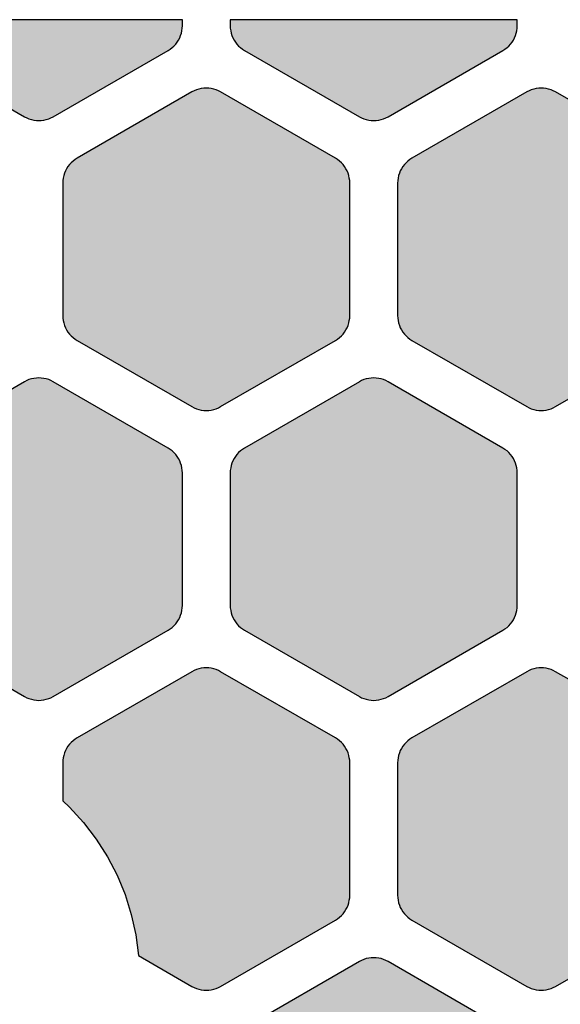
# Model space of a CAD drawing. Extents: x 35.3 to 134.7, y 200 to 271.2.
# Drawn here: x 41.1 to 46.7, y 243 to 253.3 of the extents above; entities that cross this region are included whole.
import ezdxf

# ---------------------------------------------------------------- set-up
doc = ezdxf.new("R2010")
doc.units = 0
doc.layers.add('DEFAULT', color=7, linetype='CONTINUOUS')
doc.layers.add('FLOWE3BP-T02__002_', color=7, linetype='CONTINUOUS')

# ---------------------------------------------------------------- blocks, each defined once
blk = doc.blocks.new('BLOCK4')
at = {"layer": 'FLOWE3BP-T02__002_', "linetype": 'CONTINUOUS'}
for points in [[(2.868, 53.237), (2.869, 53.211), (2.873, 53.185), (2.878, 53.16), (2.886, 53.135), (2.896, 53.111), (2.908, 53.087), (2.922, 53.065), (2.938, 53.045), (2.956, 53.025), (2.975, 53.008), (2.996, 52.992), (3.018, 52.978), (4.218, 52.285), (4.241, 52.273), (4.265, 52.263), (4.29, 52.255), (4.316, 52.249), (4.342, 52.246), (4.368, 52.245), (4.394, 52.246), (4.42, 52.249), (4.446, 52.255), (4.471, 52.263), (4.495, 52.273), (4.518, 52.285), (5.718, 52.978), (5.74, 52.992), (5.761, 53.008), (5.78, 53.025), (5.798, 53.045), (5.814, 53.065), (5.828, 53.087), (5.84, 53.111), (5.85, 53.135), (5.858, 53.16), (5.863, 53.185), (5.867, 53.211), (5.868, 53.237), (5.868, 53.3), (2.868, 53.3)], [(6.368, 53.237), (6.369, 53.211), (6.373, 53.185), (6.378, 53.16), (6.386, 53.135), (6.396, 53.111), (6.408, 53.087), (6.422, 53.065), (6.438, 53.045), (6.456, 53.025), (6.475, 53.008), (6.496, 52.992), (6.518, 52.978), (7.718, 52.285), (7.741, 52.273), (7.765, 52.263), (7.79, 52.255), (7.816, 52.249), (7.842, 52.246), (7.868, 52.245), (7.894, 52.246), (7.92, 52.249), (7.946, 52.255), (7.971, 52.263), (7.995, 52.273), (8.018, 52.285), (9.218, 52.978), (9.24, 52.992), (9.261, 53.008), (9.28, 53.025), (9.298, 53.045), (9.314, 53.065), (9.328, 53.087), (9.34, 53.111), (9.35, 53.135), (9.358, 53.16), (9.363, 53.185), (9.367, 53.211), (9.368, 53.237), (9.368, 53.3), (6.368, 53.3)], [(4.618, 50.206), (4.619, 50.18), (4.623, 50.154), (4.628, 50.129), (4.636, 50.104), (4.646, 50.079), (4.658, 50.056), (4.672, 50.034), (4.688, 50.013), (4.706, 49.994), (4.725, 49.976), (4.746, 49.961), (4.768, 49.946), (5.968, 49.254), (5.991, 49.242), (6.015, 49.232), (6.04, 49.224), (6.066, 49.218), (6.092, 49.215), (6.118, 49.213), (6.144, 49.215), (6.17, 49.218), (6.196, 49.224), (6.221, 49.232), (6.245, 49.242), (6.268, 49.254), (7.468, 49.946), (7.49, 49.961), (7.511, 49.976), (7.53, 49.994), (7.548, 50.013), (7.564, 50.034), (7.578, 50.056), (7.59, 50.079), (7.6, 50.104), (7.608, 50.129), (7.613, 50.154), (7.617, 50.18), (7.618, 50.206), (7.618, 51.592), (7.617, 51.618), (7.613, 51.644), (7.608, 51.67), (7.6, 51.695), (7.59, 51.719), (7.578, 51.742), (7.564, 51.764), (7.548, 51.785), (7.53, 51.804), (7.511, 51.822), (7.49, 51.838), (7.468, 51.852), (6.268, 52.545), (6.245, 52.557), (6.221, 52.567), (6.196, 52.575), (6.17, 52.58), (6.144, 52.584), (6.118, 52.585), (6.092, 52.584), (6.066, 52.58), (6.04, 52.575), (6.015, 52.567), (5.991, 52.557), (5.968, 52.545), (4.768, 51.852), (4.746, 51.838), (4.725, 51.822), (4.706, 51.804), (4.688, 51.785), (4.672, 51.764), (4.658, 51.742), (4.646, 51.719), (4.636, 51.695), (4.628, 51.67), (4.623, 51.644), (4.619, 51.618), (4.618, 51.592)], [(8.118, 50.206), (8.119, 50.18), (8.123, 50.154), (8.128, 50.129), (8.136, 50.104), (8.146, 50.079), (8.158, 50.056), (8.172, 50.034), (8.188, 50.013), (8.206, 49.994), (8.225, 49.976), (8.246, 49.961), (8.268, 49.946), (9.468, 49.254), (9.491, 49.242), (9.515, 49.232), (9.54, 49.224), (9.566, 49.218), (9.592, 49.215), (9.618, 49.213), (9.644, 49.215), (9.67, 49.218), (9.696, 49.224), (9.721, 49.232), (9.745, 49.242), (9.768, 49.254), (10.968, 49.946), (10.99, 49.961), (11.011, 49.976), (11.03, 49.994), (11.048, 50.013), (11.064, 50.034), (11.078, 50.056), (11.09, 50.079), (11.1, 50.104), (11.108, 50.129), (11.113, 50.154), (11.117, 50.18), (11.118, 50.206), (11.118, 51.592), (11.117, 51.618), (11.113, 51.644), (11.108, 51.67), (11.1, 51.695), (11.09, 51.719), (11.078, 51.742), (11.064, 51.764), (11.048, 51.785), (11.03, 51.804), (11.011, 51.822), (10.99, 51.838), (10.968, 51.852), (9.768, 52.545), (9.745, 52.557), (9.721, 52.567), (9.696, 52.575), (9.67, 52.58), (9.644, 52.584), (9.618, 52.585), (9.592, 52.584), (9.566, 52.58), (9.54, 52.575), (9.515, 52.567), (9.491, 52.557), (9.468, 52.545), (8.268, 51.852), (8.246, 51.838), (8.225, 51.822), (8.206, 51.804), (8.188, 51.785), (8.172, 51.764), (8.158, 51.742), (8.146, 51.719), (8.136, 51.695), (8.128, 51.67), (8.123, 51.644), (8.119, 51.618), (8.118, 51.592)], [(2.868, 47.175), (2.869, 47.149), (2.873, 47.123), (2.878, 47.098), (2.886, 47.073), (2.896, 47.048), (2.908, 47.025), (2.922, 47.003), (2.938, 46.982), (2.956, 46.963), (2.975, 46.945), (2.996, 46.929), (3.018, 46.915), (4.218, 46.223), (4.241, 46.21), (4.265, 46.2), (4.29, 46.193), (4.316, 46.187), (4.342, 46.184), (4.368, 46.182), (4.394, 46.184), (4.42, 46.187), (4.446, 46.193), (4.471, 46.2), (4.495, 46.21), (4.518, 46.223), (5.718, 46.915), (5.74, 46.929), (5.761, 46.945), (5.78, 46.963), (5.798, 46.982), (5.814, 47.003), (5.828, 47.025), (5.84, 47.048), (5.85, 47.073), (5.858, 47.098), (5.863, 47.123), (5.867, 47.149), (5.868, 47.175), (5.868, 48.561), (5.867, 48.587), (5.863, 48.613), (5.858, 48.638), (5.85, 48.663), (5.84, 48.688), (5.828, 48.711), (5.814, 48.733), (5.798, 48.754), (5.78, 48.773), (5.761, 48.791), (5.74, 48.807), (5.718, 48.821), (4.518, 49.513), (4.495, 49.526), (4.471, 49.536), (4.446, 49.543), (4.42, 49.549), (4.394, 49.553), (4.368, 49.554), (4.342, 49.553), (4.316, 49.549), (4.29, 49.543), (4.265, 49.536), (4.241, 49.526), (4.218, 49.513), (3.018, 48.821), (2.996, 48.807), (2.975, 48.791), (2.956, 48.773), (2.938, 48.754), (2.922, 48.733), (2.908, 48.711), (2.896, 48.688), (2.886, 48.663), (2.878, 48.638), (2.873, 48.613), (2.869, 48.587), (2.868, 48.561)], [(6.368, 47.175), (6.369, 47.149), (6.373, 47.123), (6.378, 47.098), (6.386, 47.073), (6.396, 47.048), (6.408, 47.025), (6.422, 47.003), (6.438, 46.982), (6.456, 46.963), (6.475, 46.945), (6.496, 46.929), (6.518, 46.915), (7.718, 46.223), (7.741, 46.21), (7.765, 46.2), (7.79, 46.193), (7.816, 46.187), (7.842, 46.184), (7.868, 46.182), (7.894, 46.184), (7.92, 46.187), (7.946, 46.193), (7.971, 46.2), (7.995, 46.21), (8.018, 46.223), (9.218, 46.915), (9.24, 46.929), (9.261, 46.945), (9.28, 46.963), (9.298, 46.982), (9.314, 47.003), (9.328, 47.025), (9.34, 47.048), (9.35, 47.073), (9.358, 47.098), (9.363, 47.123), (9.367, 47.149), (9.368, 47.175), (9.368, 48.561), (9.367, 48.587), (9.363, 48.613), (9.358, 48.638), (9.35, 48.663), (9.34, 48.688), (9.328, 48.711), (9.314, 48.733), (9.298, 48.754), (9.28, 48.773), (9.261, 48.791), (9.24, 48.807), (9.218, 48.821), (8.018, 49.513), (7.995, 49.526), (7.971, 49.536), (7.946, 49.543), (7.92, 49.549), (7.894, 49.553), (7.868, 49.554), (7.842, 49.553), (7.816, 49.549), (7.79, 49.543), (7.765, 49.536), (7.741, 49.526), (7.718, 49.513), (6.518, 48.821), (6.496, 48.807), (6.475, 48.791), (6.456, 48.773), (6.438, 48.754), (6.422, 48.733), (6.408, 48.711), (6.396, 48.688), (6.386, 48.663), (6.378, 48.638), (6.373, 48.613), (6.369, 48.587), (6.368, 48.561)], [(4.618, 45.133), (4.689, 45.065), (4.836, 44.904), (4.968, 44.731), (5.085, 44.547), (5.185, 44.353), (5.269, 44.152), (5.334, 43.944), (5.381, 43.731), (5.409, 43.514), (5.968, 43.191), (5.991, 43.179), (6.015, 43.169), (6.04, 43.161), (6.066, 43.156), (6.092, 43.152), (6.118, 43.151), (6.144, 43.152), (6.17, 43.156), (6.196, 43.161), (6.221, 43.169), (6.245, 43.179), (6.268, 43.191), (7.468, 43.884), (7.49, 43.898), (7.511, 43.914), (7.53, 43.932), (7.548, 43.951), (7.564, 43.972), (7.578, 43.994), (7.59, 44.017), (7.6, 44.041), (7.608, 44.066), (7.613, 44.092), (7.617, 44.118), (7.618, 44.144), (7.618, 45.53), (7.617, 45.556), (7.613, 45.582), (7.608, 45.607), (7.6, 45.632), (7.59, 45.657), (7.578, 45.68), (7.564, 45.702), (7.548, 45.723), (7.53, 45.742), (7.511, 45.76), (7.49, 45.775), (7.468, 45.79), (6.268, 46.482), (6.245, 46.494), (6.221, 46.504), (6.196, 46.512), (6.17, 46.518), (6.144, 46.521), (6.118, 46.523), (6.092, 46.521), (6.066, 46.518), (6.04, 46.512), (6.015, 46.504), (5.991, 46.494), (5.968, 46.482), (4.768, 45.79), (4.746, 45.775), (4.725, 45.76), (4.706, 45.742), (4.688, 45.723), (4.672, 45.702), (4.658, 45.68), (4.646, 45.657), (4.636, 45.632), (4.628, 45.607), (4.623, 45.582), (4.619, 45.556), (4.618, 45.53)], [(8.118, 44.144), (8.119, 44.118), (8.123, 44.092), (8.128, 44.066), (8.136, 44.041), (8.146, 44.017), (8.158, 43.994), (8.172, 43.972), (8.188, 43.951), (8.206, 43.932), (8.225, 43.914), (8.246, 43.898), (8.268, 43.884), (9.468, 43.191), (9.491, 43.179), (9.515, 43.169), (9.54, 43.161), (9.566, 43.156), (9.592, 43.152), (9.618, 43.151), (9.644, 43.152), (9.67, 43.156), (9.696, 43.161), (9.721, 43.169), (9.745, 43.179), (9.768, 43.191), (10.968, 43.884), (10.99, 43.898), (11.011, 43.914), (11.03, 43.932), (11.048, 43.951), (11.064, 43.972), (11.078, 43.994), (11.09, 44.017), (11.1, 44.041), (11.108, 44.066), (11.113, 44.092), (11.117, 44.118), (11.118, 44.144), (11.118, 45.53), (11.117, 45.556), (11.113, 45.582), (11.108, 45.607), (11.1, 45.632), (11.09, 45.657), (11.078, 45.68), (11.064, 45.702), (11.048, 45.723), (11.03, 45.742), (11.011, 45.76), (10.99, 45.775), (10.968, 45.79), (9.768, 46.482), (9.745, 46.494), (9.721, 46.504), (9.696, 46.512), (9.67, 46.518), (9.644, 46.521), (9.618, 46.523), (9.592, 46.521), (9.566, 46.518), (9.54, 46.512), (9.515, 46.504), (9.491, 46.494), (9.468, 46.482), (8.268, 45.79), (8.246, 45.775), (8.225, 45.76), (8.206, 45.742), (8.188, 45.723), (8.172, 45.702), (8.158, 45.68), (8.146, 45.657), (8.136, 45.632), (8.128, 45.607), (8.123, 45.582), (8.119, 45.556), (8.118, 45.53)], [(6.368, 41.113), (6.369, 41.087), (6.373, 41.061), (6.378, 41.035), (6.386, 41.01), (6.396, 40.986), (6.408, 40.963), (6.422, 40.941), (6.438, 40.92), (6.456, 40.901), (6.475, 40.883), (6.496, 40.867), (6.518, 40.853), (7.718, 40.16), (7.741, 40.148), (7.765, 40.138), (7.79, 40.13), (7.816, 40.125), (7.842, 40.121), (7.868, 40.12), (7.894, 40.121), (7.92, 40.125), (7.946, 40.13), (7.971, 40.138), (7.995, 40.148), (8.018, 40.16), (9.218, 40.853), (9.24, 40.867), (9.261, 40.883), (9.28, 40.901), (9.298, 40.92), (9.314, 40.941), (9.328, 40.963), (9.34, 40.986), (9.35, 41.01), (9.358, 41.035), (9.363, 41.061), (9.367, 41.087), (9.368, 41.113), (9.368, 42.499), (9.367, 42.525), (9.363, 42.551), (9.358, 42.576), (9.35, 42.601), (9.34, 42.625), (9.328, 42.649), (9.314, 42.671), (9.298, 42.691), (9.28, 42.711), (9.261, 42.728), (9.24, 42.744), (9.218, 42.758), (8.018, 43.451), (7.995, 43.463), (7.971, 43.473), (7.946, 43.481), (7.92, 43.487), (7.894, 43.49), (7.868, 43.491), (7.842, 43.49), (7.816, 43.487), (7.79, 43.481), (7.765, 43.473), (7.741, 43.463), (7.718, 43.451), (6.518, 42.758), (6.496, 42.744), (6.475, 42.728), (6.456, 42.711), (6.438, 42.691), (6.422, 42.671), (6.408, 42.649), (6.396, 42.625), (6.386, 42.601), (6.378, 42.576), (6.373, 42.551), (6.369, 42.525), (6.368, 42.499)]]:
    blk.add_hatch(color=7, dxfattribs=at).paths.add_polyline_path(points)
at = {"layer": 'FLOWE3BP-T02__002_', "color": 7, "linetype": 'CONTINUOUS'}
for p, q in [((5.868, 53.3), (2.868, 53.3)), ((5.868, 53.3), (2.868, 53.3)), ((5.867, 53.211), (5.868, 53.237)), ((5.867, 53.211), (5.868, 53.237)), ((5.868, 53.237), (5.868, 53.3)), ((5.868, 53.237), (5.868, 53.3)), ((9.368, 53.3), (6.368, 53.3)), ((6.368, 53.3), (6.368, 53.237)), ((9.368, 53.3), (6.368, 53.3)), ((6.368, 53.3), (6.368, 53.237)), ((6.368, 53.237), (6.369, 53.211)), ((6.368, 53.237), (6.369, 53.211)), ((9.367, 53.211), (9.368, 53.237)), ((9.367, 53.211), (9.368, 53.237)), ((9.368, 53.237), (9.368, 53.3)), ((9.368, 53.237), (9.368, 53.3)), ((5.84, 53.111), (5.85, 53.135)), ((5.84, 53.111), (5.85, 53.135)), ((5.85, 53.135), (5.858, 53.16)), ((5.85, 53.135), (5.858, 53.16)), ((5.858, 53.16), (5.863, 53.185)), ((5.858, 53.16), (5.863, 53.185)), ((5.863, 53.185), (5.867, 53.211)), ((5.863, 53.185), (5.867, 53.211)), ((6.369, 53.211), (6.373, 53.185)), ((6.369, 53.211), (6.373, 53.185)), ((6.373, 53.185), (6.378, 53.16)), ((6.373, 53.185), (6.378, 53.16)), ((6.378, 53.16), (6.386, 53.135)), ((6.378, 53.16), (6.386, 53.135)), ((6.386, 53.135), (6.396, 53.111)), ((6.386, 53.135), (6.396, 53.111)), ((9.34, 53.111), (9.35, 53.135)), ((9.34, 53.111), (9.35, 53.135)), ((9.35, 53.135), (9.358, 53.16)), ((9.35, 53.135), (9.358, 53.16)), ((9.358, 53.16), (9.363, 53.185)), ((9.358, 53.16), (9.363, 53.185)), ((9.363, 53.185), (9.367, 53.211)), ((9.363, 53.185), (9.367, 53.211)), ((5.78, 53.025), (5.798, 53.045)), ((5.78, 53.025), (5.798, 53.045)), ((5.798, 53.045), (5.814, 53.065)), ((5.798, 53.045), (5.814, 53.065)), ((5.814, 53.065), (5.828, 53.087)), ((5.814, 53.065), (5.828, 53.087)), ((5.828, 53.087), (5.84, 53.111)), ((5.828, 53.087), (5.84, 53.111)), ((6.396, 53.111), (6.408, 53.087)), ((6.396, 53.111), (6.408, 53.087)), ((6.408, 53.087), (6.422, 53.065)), ((6.408, 53.087), (6.422, 53.065)), ((6.422, 53.065), (6.438, 53.045)), ((6.422, 53.065), (6.438, 53.045)), ((6.438, 53.045), (6.456, 53.025)), ((6.438, 53.045), (6.456, 53.025)), ((9.28, 53.025), (9.298, 53.045)), ((9.28, 53.025), (9.298, 53.045)), ((9.298, 53.045), (9.314, 53.065)), ((9.298, 53.045), (9.314, 53.065)), ((9.314, 53.065), (9.328, 53.087)), ((9.314, 53.065), (9.328, 53.087)), ((9.328, 53.087), (9.34, 53.111)), ((9.328, 53.087), (9.34, 53.111)), ((3.018, 52.978), (4.218, 52.285)), ((3.018, 52.978), (4.218, 52.285)), ((4.518, 52.285), (5.718, 52.978)), ((4.518, 52.285), (5.718, 52.978)), ((5.718, 52.978), (5.74, 52.992)), ((5.718, 52.978), (5.74, 52.992)), ((5.74, 52.992), (5.761, 53.008)), ((5.74, 52.992), (5.761, 53.008)), ((5.761, 53.008), (5.78, 53.025)), ((5.761, 53.008), (5.78, 53.025)), ((6.456, 53.025), (6.475, 53.008)), ((6.456, 53.025), (6.475, 53.008)), ((6.475, 53.008), (6.496, 52.992)), ((6.475, 53.008), (6.496, 52.992)), ((6.496, 52.992), (6.518, 52.978)), ((6.496, 52.992), (6.518, 52.978)), ((6.518, 52.978), (7.718, 52.285)), ((6.518, 52.978), (7.718, 52.285)), ((8.018, 52.285), (9.218, 52.978)), ((8.018, 52.285), (9.218, 52.978)), ((9.218, 52.978), (9.24, 52.992)), ((9.218, 52.978), (9.24, 52.992)), ((9.24, 52.992), (9.261, 53.008)), ((9.24, 52.992), (9.261, 53.008)), ((9.261, 53.008), (9.28, 53.025)), ((9.261, 53.008), (9.28, 53.025)), ((5.968, 52.545), (4.768, 51.852)), ((5.968, 52.545), (4.768, 51.852)), ((5.991, 52.557), (5.968, 52.545)), ((5.991, 52.557), (5.968, 52.545)), ((6.015, 52.567), (5.991, 52.557)), ((6.015, 52.567), (5.991, 52.557)), ((6.04, 52.575), (6.015, 52.567)), ((6.04, 52.575), (6.015, 52.567)), ((6.066, 52.58), (6.04, 52.575)), ((6.066, 52.58), (6.04, 52.575)), ((6.092, 52.584), (6.066, 52.58)), ((6.092, 52.584), (6.066, 52.58)), ((6.118, 52.585), (6.092, 52.584)), ((6.118, 52.585), (6.092, 52.584)), ((6.144, 52.584), (6.118, 52.585)), ((6.144, 52.584), (6.118, 52.585)), ((6.17, 52.58), (6.144, 52.584)), ((6.17, 52.58), (6.144, 52.584)), ((6.196, 52.575), (6.17, 52.58)), ((6.196, 52.575), (6.17, 52.58)), ((6.221, 52.567), (6.196, 52.575)), ((6.221, 52.567), (6.196, 52.575)), ((6.245, 52.557), (6.221, 52.567)), ((6.245, 52.557), (6.221, 52.567)), ((6.268, 52.545), (6.245, 52.557)), ((6.268, 52.545), (6.245, 52.557)), ((7.468, 51.852), (6.268, 52.545)), ((7.468, 51.852), (6.268, 52.545)), ((9.468, 52.545), (8.268, 51.852)), ((9.468, 52.545), (8.268, 51.852)), ((9.491, 52.557), (9.468, 52.545)), ((9.491, 52.557), (9.468, 52.545)), ((9.515, 52.567), (9.491, 52.557)), ((9.515, 52.567), (9.491, 52.557)), ((9.54, 52.575), (9.515, 52.567)), ((9.54, 52.575), (9.515, 52.567)), ((9.566, 52.58), (9.54, 52.575)), ((9.566, 52.58), (9.54, 52.575)), ((9.592, 52.584), (9.566, 52.58)), ((9.592, 52.584), (9.566, 52.58)), ((9.618, 52.585), (9.592, 52.584)), ((9.618, 52.585), (9.592, 52.584)), ((9.644, 52.584), (9.618, 52.585)), ((9.644, 52.584), (9.618, 52.585)), ((9.67, 52.58), (9.644, 52.584)), ((9.67, 52.58), (9.644, 52.584)), ((9.696, 52.575), (9.67, 52.58)), ((9.696, 52.575), (9.67, 52.58)), ((9.721, 52.567), (9.696, 52.575)), ((9.721, 52.567), (9.696, 52.575)), ((9.745, 52.557), (9.721, 52.567)), ((9.745, 52.557), (9.721, 52.567)), ((9.768, 52.545), (9.745, 52.557)), ((9.768, 52.545), (9.745, 52.557)), ((10.968, 51.852), (9.768, 52.545)), ((10.968, 51.852), (9.768, 52.545)), ((4.218, 52.285), (4.241, 52.273)), ((4.218, 52.285), (4.241, 52.273)), ((4.241, 52.273), (4.265, 52.263)), ((4.241, 52.273), (4.265, 52.263)), ((4.265, 52.263), (4.29, 52.255)), ((4.265, 52.263), (4.29, 52.255)), ((4.29, 52.255), (4.316, 52.249)), ((4.29, 52.255), (4.316, 52.249)), ((4.316, 52.249), (4.342, 52.246)), ((4.316, 52.249), (4.342, 52.246)), ((4.342, 52.246), (4.368, 52.245)), ((4.342, 52.246), (4.368, 52.245)), ((4.368, 52.245), (4.394, 52.246)), ((4.368, 52.245), (4.394, 52.246)), ((4.394, 52.246), (4.42, 52.249)), ((4.394, 52.246), (4.42, 52.249)), ((4.42, 52.249), (4.446, 52.255)), ((4.42, 52.249), (4.446, 52.255)), ((4.446, 52.255), (4.471, 52.263)), ((4.446, 52.255), (4.471, 52.263)), ((4.471, 52.263), (4.495, 52.273)), ((4.471, 52.263), (4.495, 52.273)), ((4.495, 52.273), (4.518, 52.285)), ((4.495, 52.273), (4.518, 52.285)), ((7.718, 52.285), (7.741, 52.273)), ((7.718, 52.285), (7.741, 52.273)), ((7.741, 52.273), (7.765, 52.263)), ((7.741, 52.273), (7.765, 52.263)), ((7.765, 52.263), (7.79, 52.255)), ((7.765, 52.263), (7.79, 52.255)), ((7.79, 52.255), (7.816, 52.249)), ((7.79, 52.255), (7.816, 52.249)), ((7.816, 52.249), (7.842, 52.246)), ((7.816, 52.249), (7.842, 52.246)), ((7.842, 52.246), (7.868, 52.245)), ((7.842, 52.246), (7.868, 52.245)), ((7.868, 52.245), (7.894, 52.246)), ((7.868, 52.245), (7.894, 52.246)), ((7.894, 52.246), (7.92, 52.249)), ((7.894, 52.246), (7.92, 52.249)), ((7.92, 52.249), (7.946, 52.255)), ((7.92, 52.249), (7.946, 52.255)), ((7.946, 52.255), (7.971, 52.263)), ((7.946, 52.255), (7.971, 52.263)), ((7.971, 52.263), (7.995, 52.273)), ((7.971, 52.263), (7.995, 52.273)), ((7.995, 52.273), (8.018, 52.285)), ((7.995, 52.273), (8.018, 52.285)), ((4.706, 51.804), (4.688, 51.785)), ((4.706, 51.804), (4.688, 51.785)), ((4.725, 51.822), (4.706, 51.804)), ((4.725, 51.822), (4.706, 51.804)), ((4.746, 51.838), (4.725, 51.822)), ((4.746, 51.838), (4.725, 51.822)), ((4.768, 51.852), (4.746, 51.838)), ((4.768, 51.852), (4.746, 51.838)), ((7.49, 51.838), (7.468, 51.852)), ((7.49, 51.838), (7.468, 51.852)), ((7.511, 51.822), (7.49, 51.838)), ((7.511, 51.822), (7.49, 51.838)), ((7.53, 51.804), (7.511, 51.822)), ((7.53, 51.804), (7.511, 51.822)), ((7.548, 51.785), (7.53, 51.804)), ((7.548, 51.785), (7.53, 51.804)), ((8.206, 51.804), (8.188, 51.785)), ((8.206, 51.804), (8.188, 51.785)), ((8.225, 51.822), (8.206, 51.804)), ((8.225, 51.822), (8.206, 51.804)), ((8.246, 51.838), (8.225, 51.822)), ((8.246, 51.838), (8.225, 51.822)), ((8.268, 51.852), (8.246, 51.838)), ((8.268, 51.852), (8.246, 51.838)), ((4.636, 51.695), (4.628, 51.67)), ((4.636, 51.695), (4.628, 51.67)), ((4.646, 51.719), (4.636, 51.695)), ((4.646, 51.719), (4.636, 51.695)), ((4.658, 51.742), (4.646, 51.719)), ((4.658, 51.742), (4.646, 51.719)), ((4.672, 51.764), (4.658, 51.742)), ((4.672, 51.764), (4.658, 51.742)), ((4.688, 51.785), (4.672, 51.764)), ((4.688, 51.785), (4.672, 51.764)), ((7.564, 51.764), (7.548, 51.785)), ((7.564, 51.764), (7.548, 51.785)), ((7.578, 51.742), (7.564, 51.764)), ((7.578, 51.742), (7.564, 51.764)), ((7.59, 51.719), (7.578, 51.742)), ((7.59, 51.719), (7.578, 51.742)), ((7.6, 51.695), (7.59, 51.719)), ((7.6, 51.695), (7.59, 51.719)), ((7.608, 51.67), (7.6, 51.695)), ((7.608, 51.67), (7.6, 51.695)), ((8.136, 51.695), (8.128, 51.67)), ((8.136, 51.695), (8.128, 51.67)), ((8.146, 51.719), (8.136, 51.695)), ((8.146, 51.719), (8.136, 51.695)), ((8.158, 51.742), (8.146, 51.719)), ((8.158, 51.742), (8.146, 51.719)), ((8.172, 51.764), (8.158, 51.742)), ((8.172, 51.764), (8.158, 51.742)), ((8.188, 51.785), (8.172, 51.764)), ((8.188, 51.785), (8.172, 51.764)), ((4.619, 51.618), (4.618, 51.592)), ((4.619, 51.618), (4.618, 51.592)), ((4.618, 51.592), (4.618, 50.206)), ((4.618, 51.592), (4.618, 50.206)), ((4.623, 51.644), (4.619, 51.618)), ((4.623, 51.644), (4.619, 51.618)), ((4.628, 51.67), (4.623, 51.644)), ((4.628, 51.67), (4.623, 51.644)), ((7.613, 51.644), (7.608, 51.67)), ((7.613, 51.644), (7.608, 51.67)), ((7.617, 51.618), (7.613, 51.644)), ((7.617, 51.618), (7.613, 51.644)), ((7.618, 51.592), (7.617, 51.618)), ((7.618, 51.592), (7.617, 51.618)), ((7.618, 50.206), (7.618, 51.592)), ((7.618, 50.206), (7.618, 51.592)), ((8.119, 51.618), (8.118, 51.592)), ((8.119, 51.618), (8.118, 51.592)), ((8.118, 51.592), (8.118, 50.206)), ((8.118, 51.592), (8.118, 50.206)), ((8.123, 51.644), (8.119, 51.618)), ((8.123, 51.644), (8.119, 51.618)), ((8.128, 51.67), (8.123, 51.644)), ((8.128, 51.67), (8.123, 51.644)), ((4.618, 50.206), (4.619, 50.18)), ((4.618, 50.206), (4.619, 50.18)), ((4.619, 50.18), (4.623, 50.154)), ((4.619, 50.18), (4.623, 50.154)), ((4.623, 50.154), (4.628, 50.129)), ((4.623, 50.154), (4.628, 50.129)), ((7.608, 50.129), (7.613, 50.154)), ((7.608, 50.129), (7.613, 50.154)), ((7.613, 50.154), (7.617, 50.18)), ((7.613, 50.154), (7.617, 50.18)), ((7.617, 50.18), (7.618, 50.206)), ((7.617, 50.18), (7.618, 50.206)), ((8.118, 50.206), (8.119, 50.18)), ((8.118, 50.206), (8.119, 50.18)), ((8.119, 50.18), (8.123, 50.154)), ((8.119, 50.18), (8.123, 50.154)), ((8.123, 50.154), (8.128, 50.129)), ((8.123, 50.154), (8.128, 50.129)), ((4.628, 50.129), (4.636, 50.104)), ((4.628, 50.129), (4.636, 50.104)), ((4.636, 50.104), (4.646, 50.079)), ((4.636, 50.104), (4.646, 50.079)), ((4.646, 50.079), (4.658, 50.056)), ((4.646, 50.079), (4.658, 50.056)), ((4.658, 50.056), (4.672, 50.034)), ((4.658, 50.056), (4.672, 50.034)), ((7.564, 50.034), (7.578, 50.056)), ((7.564, 50.034), (7.578, 50.056)), ((7.578, 50.056), (7.59, 50.079)), ((7.578, 50.056), (7.59, 50.079)), ((7.59, 50.079), (7.6, 50.104)), ((7.59, 50.079), (7.6, 50.104)), ((7.6, 50.104), (7.608, 50.129)), ((7.6, 50.104), (7.608, 50.129)), ((8.128, 50.129), (8.136, 50.104)), ((8.128, 50.129), (8.136, 50.104)), ((8.136, 50.104), (8.146, 50.079)), ((8.136, 50.104), (8.146, 50.079)), ((8.146, 50.079), (8.158, 50.056)), ((8.146, 50.079), (8.158, 50.056)), ((8.158, 50.056), (8.172, 50.034)), ((8.158, 50.056), (8.172, 50.034)), ((4.672, 50.034), (4.688, 50.013)), ((4.672, 50.034), (4.688, 50.013)), ((4.688, 50.013), (4.706, 49.994)), ((4.688, 50.013), (4.706, 49.994)), ((4.706, 49.994), (4.725, 49.976)), ((4.706, 49.994), (4.725, 49.976)), ((4.725, 49.976), (4.746, 49.961)), ((4.725, 49.976), (4.746, 49.961)), ((4.746, 49.961), (4.768, 49.946)), ((4.746, 49.961), (4.768, 49.946)), ((4.768, 49.946), (5.968, 49.254)), ((4.768, 49.946), (5.968, 49.254)), ((6.268, 49.254), (7.468, 49.946)), ((6.268, 49.254), (7.468, 49.946)), ((7.468, 49.946), (7.49, 49.961)), ((7.468, 49.946), (7.49, 49.961)), ((7.49, 49.961), (7.511, 49.976)), ((7.49, 49.961), (7.511, 49.976)), ((7.511, 49.976), (7.53, 49.994)), ((7.511, 49.976), (7.53, 49.994)), ((7.53, 49.994), (7.548, 50.013)), ((7.53, 49.994), (7.548, 50.013)), ((7.548, 50.013), (7.564, 50.034)), ((7.548, 50.013), (7.564, 50.034)), ((8.172, 50.034), (8.188, 50.013)), ((8.172, 50.034), (8.188, 50.013)), ((8.188, 50.013), (8.206, 49.994)), ((8.188, 50.013), (8.206, 49.994)), ((8.206, 49.994), (8.225, 49.976)), ((8.206, 49.994), (8.225, 49.976)), ((8.225, 49.976), (8.246, 49.961)), ((8.225, 49.976), (8.246, 49.961)), ((8.246, 49.961), (8.268, 49.946)), ((8.246, 49.961), (8.268, 49.946)), ((8.268, 49.946), (9.468, 49.254)), ((8.268, 49.946), (9.468, 49.254)), ((9.768, 49.254), (10.968, 49.946)), ((9.768, 49.254), (10.968, 49.946)), ((4.265, 49.536), (4.241, 49.526)), ((4.265, 49.536), (4.241, 49.526)), ((4.29, 49.543), (4.265, 49.536)), ((4.29, 49.543), (4.265, 49.536)), ((4.316, 49.549), (4.29, 49.543)), ((4.316, 49.549), (4.29, 49.543)), ((4.342, 49.553), (4.316, 49.549)), ((4.342, 49.553), (4.316, 49.549)), ((4.368, 49.554), (4.342, 49.553)), ((4.368, 49.554), (4.342, 49.553)), ((4.394, 49.553), (4.368, 49.554)), ((4.394, 49.553), (4.368, 49.554)), ((4.42, 49.549), (4.394, 49.553)), ((4.42, 49.549), (4.394, 49.553)), ((4.446, 49.543), (4.42, 49.549)), ((4.446, 49.543), (4.42, 49.549)), ((4.471, 49.536), (4.446, 49.543)), ((4.471, 49.536), (4.446, 49.543)), ((4.495, 49.526), (4.471, 49.536)), ((4.495, 49.526), (4.471, 49.536)), ((7.765, 49.536), (7.741, 49.526)), ((7.765, 49.536), (7.741, 49.526)), ((7.79, 49.543), (7.765, 49.536)), ((7.79, 49.543), (7.765, 49.536)), ((7.816, 49.549), (7.79, 49.543)), ((7.816, 49.549), (7.79, 49.543)), ((7.842, 49.553), (7.816, 49.549)), ((7.842, 49.553), (7.816, 49.549)), ((7.868, 49.554), (7.842, 49.553)), ((7.868, 49.554), (7.842, 49.553)), ((7.894, 49.553), (7.868, 49.554)), ((7.894, 49.553), (7.868, 49.554)), ((7.92, 49.549), (7.894, 49.553)), ((7.92, 49.549), (7.894, 49.553)), ((7.946, 49.543), (7.92, 49.549)), ((7.946, 49.543), (7.92, 49.549)), ((7.971, 49.536), (7.946, 49.543)), ((7.971, 49.536), (7.946, 49.543)), ((7.995, 49.526), (7.971, 49.536)), ((7.995, 49.526), (7.971, 49.536)), ((4.218, 49.513), (3.018, 48.821)), ((4.218, 49.513), (3.018, 48.821)), ((4.241, 49.526), (4.218, 49.513)), ((4.241, 49.526), (4.218, 49.513)), ((4.518, 49.513), (4.495, 49.526)), ((4.518, 49.513), (4.495, 49.526)), ((5.718, 48.821), (4.518, 49.513)), ((5.718, 48.821), (4.518, 49.513)), ((7.718, 49.513), (6.518, 48.821)), ((7.718, 49.513), (6.518, 48.821)), ((7.741, 49.526), (7.718, 49.513)), ((7.741, 49.526), (7.718, 49.513)), ((8.018, 49.513), (7.995, 49.526)), ((8.018, 49.513), (7.995, 49.526)), ((9.218, 48.821), (8.018, 49.513)), ((9.218, 48.821), (8.018, 49.513)), ((5.968, 49.254), (5.991, 49.242)), ((5.968, 49.254), (5.991, 49.242)), ((5.991, 49.242), (6.015, 49.232)), ((5.991, 49.242), (6.015, 49.232)), ((6.015, 49.232), (6.04, 49.224)), ((6.015, 49.232), (6.04, 49.224)), ((6.04, 49.224), (6.066, 49.218)), ((6.04, 49.224), (6.066, 49.218)), ((6.17, 49.218), (6.196, 49.224)), ((6.17, 49.218), (6.196, 49.224)), ((6.196, 49.224), (6.221, 49.232)), ((6.196, 49.224), (6.221, 49.232)), ((6.221, 49.232), (6.245, 49.242)), ((6.221, 49.232), (6.245, 49.242)), ((6.245, 49.242), (6.268, 49.254)), ((6.245, 49.242), (6.268, 49.254)), ((9.468, 49.254), (9.491, 49.242)), ((9.468, 49.254), (9.491, 49.242)), ((9.491, 49.242), (9.515, 49.232)), ((9.491, 49.242), (9.515, 49.232)), ((9.515, 49.232), (9.54, 49.224)), ((9.515, 49.232), (9.54, 49.224)), ((9.54, 49.224), (9.566, 49.218)), ((9.54, 49.224), (9.566, 49.218)), ((9.67, 49.218), (9.696, 49.224)), ((9.67, 49.218), (9.696, 49.224)), ((9.696, 49.224), (9.721, 49.232)), ((9.696, 49.224), (9.721, 49.232)), ((9.721, 49.232), (9.745, 49.242)), ((9.721, 49.232), (9.745, 49.242)), ((9.745, 49.242), (9.768, 49.254)), ((9.745, 49.242), (9.768, 49.254)), ((6.066, 49.218), (6.092, 49.215)), ((6.066, 49.218), (6.092, 49.215)), ((6.092, 49.215), (6.118, 49.213)), ((6.092, 49.215), (6.118, 49.213)), ((6.118, 49.213), (6.144, 49.215)), ((6.118, 49.213), (6.144, 49.215)), ((6.144, 49.215), (6.17, 49.218)), ((6.144, 49.215), (6.17, 49.218)), ((9.566, 49.218), (9.592, 49.215)), ((9.566, 49.218), (9.592, 49.215)), ((9.592, 49.215), (9.618, 49.213)), ((9.592, 49.215), (9.618, 49.213)), ((9.618, 49.213), (9.644, 49.215)), ((9.618, 49.213), (9.644, 49.215)), ((9.644, 49.215), (9.67, 49.218)), ((9.644, 49.215), (9.67, 49.218)), ((5.74, 48.807), (5.718, 48.821)), ((5.74, 48.807), (5.718, 48.821)), ((6.518, 48.821), (6.496, 48.807)), ((6.518, 48.821), (6.496, 48.807)), ((9.24, 48.807), (9.218, 48.821)), ((9.24, 48.807), (9.218, 48.821)), ((5.761, 48.791), (5.74, 48.807)), ((5.761, 48.791), (5.74, 48.807)), ((5.78, 48.773), (5.761, 48.791)), ((5.78, 48.773), (5.761, 48.791)), ((5.798, 48.754), (5.78, 48.773)), ((5.798, 48.754), (5.78, 48.773)), ((5.814, 48.733), (5.798, 48.754)), ((5.814, 48.733), (5.798, 48.754)), ((5.828, 48.711), (5.814, 48.733)), ((5.828, 48.711), (5.814, 48.733)), ((5.84, 48.688), (5.828, 48.711)), ((5.84, 48.688), (5.828, 48.711)), ((6.408, 48.711), (6.396, 48.688)), ((6.408, 48.711), (6.396, 48.688)), ((6.422, 48.733), (6.408, 48.711)), ((6.422, 48.733), (6.408, 48.711)), ((6.438, 48.754), (6.422, 48.733)), ((6.438, 48.754), (6.422, 48.733)), ((6.456, 48.773), (6.438, 48.754)), ((6.456, 48.773), (6.438, 48.754)), ((6.475, 48.791), (6.456, 48.773)), ((6.475, 48.791), (6.456, 48.773)), ((6.496, 48.807), (6.475, 48.791)), ((6.496, 48.807), (6.475, 48.791)), ((9.261, 48.791), (9.24, 48.807)), ((9.261, 48.791), (9.24, 48.807)), ((9.28, 48.773), (9.261, 48.791)), ((9.28, 48.773), (9.261, 48.791)), ((9.298, 48.754), (9.28, 48.773)), ((9.298, 48.754), (9.28, 48.773)), ((9.314, 48.733), (9.298, 48.754)), ((9.314, 48.733), (9.298, 48.754)), ((9.328, 48.711), (9.314, 48.733)), ((9.328, 48.711), (9.314, 48.733)), ((9.34, 48.688), (9.328, 48.711)), ((9.34, 48.688), (9.328, 48.711)), ((5.85, 48.663), (5.84, 48.688)), ((5.85, 48.663), (5.84, 48.688)), ((5.858, 48.638), (5.85, 48.663)), ((5.858, 48.638), (5.85, 48.663)), ((5.863, 48.613), (5.858, 48.638)), ((5.863, 48.613), (5.858, 48.638)), ((5.867, 48.587), (5.863, 48.613)), ((5.867, 48.587), (5.863, 48.613)), ((6.373, 48.613), (6.369, 48.587)), ((6.373, 48.613), (6.369, 48.587)), ((6.378, 48.638), (6.373, 48.613)), ((6.378, 48.638), (6.373, 48.613)), ((6.386, 48.663), (6.378, 48.638)), ((6.386, 48.663), (6.378, 48.638)), ((6.396, 48.688), (6.386, 48.663)), ((6.396, 48.688), (6.386, 48.663)), ((9.35, 48.663), (9.34, 48.688)), ((9.35, 48.663), (9.34, 48.688)), ((9.358, 48.638), (9.35, 48.663)), ((9.358, 48.638), (9.35, 48.663)), ((9.363, 48.613), (9.358, 48.638)), ((9.363, 48.613), (9.358, 48.638)), ((9.367, 48.587), (9.363, 48.613)), ((9.367, 48.587), (9.363, 48.613)), ((5.868, 48.561), (5.867, 48.587)), ((5.868, 48.561), (5.867, 48.587)), ((5.868, 47.175), (5.868, 48.561)), ((5.868, 47.175), (5.868, 48.561)), ((6.369, 48.587), (6.368, 48.561)), ((6.369, 48.587), (6.368, 48.561)), ((6.368, 48.561), (6.368, 47.175)), ((6.368, 48.561), (6.368, 47.175)), ((9.368, 48.561), (9.367, 48.587)), ((9.368, 48.561), (9.367, 48.587)), ((9.368, 47.175), (9.368, 48.561)), ((9.368, 47.175), (9.368, 48.561)), ((5.867, 47.149), (5.868, 47.175)), ((5.867, 47.149), (5.868, 47.175)), ((6.368, 47.175), (6.369, 47.149)), ((6.368, 47.175), (6.369, 47.149)), ((9.367, 47.149), (9.368, 47.175)), ((9.367, 47.149), (9.368, 47.175)), ((5.84, 47.048), (5.85, 47.073)), ((5.84, 47.048), (5.85, 47.073)), ((5.85, 47.073), (5.858, 47.098)), ((5.85, 47.073), (5.858, 47.098)), ((5.858, 47.098), (5.863, 47.123)), ((5.858, 47.098), (5.863, 47.123)), ((5.863, 47.123), (5.867, 47.149)), ((5.863, 47.123), (5.867, 47.149)), ((6.369, 47.149), (6.373, 47.123)), ((6.369, 47.149), (6.373, 47.123)), ((6.373, 47.123), (6.378, 47.098)), ((6.373, 47.123), (6.378, 47.098)), ((6.378, 47.098), (6.386, 47.073)), ((6.378, 47.098), (6.386, 47.073)), ((6.386, 47.073), (6.396, 47.048)), ((6.386, 47.073), (6.396, 47.048)), ((9.34, 47.048), (9.35, 47.073)), ((9.34, 47.048), (9.35, 47.073)), ((9.35, 47.073), (9.358, 47.098)), ((9.35, 47.073), (9.358, 47.098)), ((9.358, 47.098), (9.363, 47.123)), ((9.358, 47.098), (9.363, 47.123)), ((9.363, 47.123), (9.367, 47.149)), ((9.363, 47.123), (9.367, 47.149)), ((5.761, 46.945), (5.78, 46.963)), ((5.761, 46.945), (5.78, 46.963)), ((5.78, 46.963), (5.798, 46.982)), ((5.78, 46.963), (5.798, 46.982)), ((5.798, 46.982), (5.814, 47.003)), ((5.798, 46.982), (5.814, 47.003)), ((5.814, 47.003), (5.828, 47.025)), ((5.814, 47.003), (5.828, 47.025)), ((5.828, 47.025), (5.84, 47.048)), ((5.828, 47.025), (5.84, 47.048)), ((6.396, 47.048), (6.408, 47.025)), ((6.396, 47.048), (6.408, 47.025)), ((6.408, 47.025), (6.422, 47.003)), ((6.408, 47.025), (6.422, 47.003)), ((6.422, 47.003), (6.438, 46.982)), ((6.422, 47.003), (6.438, 46.982)), ((6.438, 46.982), (6.456, 46.963)), ((6.438, 46.982), (6.456, 46.963)), ((6.456, 46.963), (6.475, 46.945)), ((6.456, 46.963), (6.475, 46.945)), ((9.261, 46.945), (9.28, 46.963)), ((9.261, 46.945), (9.28, 46.963)), ((9.28, 46.963), (9.298, 46.982)), ((9.28, 46.963), (9.298, 46.982)), ((9.298, 46.982), (9.314, 47.003)), ((9.298, 46.982), (9.314, 47.003)), ((9.314, 47.003), (9.328, 47.025)), ((9.314, 47.003), (9.328, 47.025)), ((9.328, 47.025), (9.34, 47.048)), ((9.328, 47.025), (9.34, 47.048)), ((3.018, 46.915), (4.218, 46.223)), ((3.018, 46.915), (4.218, 46.223)), ((4.518, 46.223), (5.718, 46.915)), ((4.518, 46.223), (5.718, 46.915)), ((5.718, 46.915), (5.74, 46.929)), ((5.718, 46.915), (5.74, 46.929)), ((5.74, 46.929), (5.761, 46.945)), ((5.74, 46.929), (5.761, 46.945)), ((6.475, 46.945), (6.496, 46.929)), ((6.475, 46.945), (6.496, 46.929)), ((6.496, 46.929), (6.518, 46.915)), ((6.496, 46.929), (6.518, 46.915)), ((6.518, 46.915), (7.718, 46.223)), ((6.518, 46.915), (7.718, 46.223)), ((8.018, 46.223), (9.218, 46.915)), ((8.018, 46.223), (9.218, 46.915)), ((9.218, 46.915), (9.24, 46.929)), ((9.218, 46.915), (9.24, 46.929)), ((9.24, 46.929), (9.261, 46.945)), ((9.24, 46.929), (9.261, 46.945)), ((5.968, 46.482), (4.768, 45.79)), ((5.968, 46.482), (4.768, 45.79)), ((5.991, 46.494), (5.968, 46.482)), ((5.991, 46.494), (5.968, 46.482)), ((6.015, 46.504), (5.991, 46.494)), ((6.015, 46.504), (5.991, 46.494)), ((6.04, 46.512), (6.015, 46.504)), ((6.04, 46.512), (6.015, 46.504)), ((6.066, 46.518), (6.04, 46.512)), ((6.066, 46.518), (6.04, 46.512)), ((6.092, 46.521), (6.066, 46.518)), ((6.092, 46.521), (6.066, 46.518)), ((6.118, 46.523), (6.092, 46.521)), ((6.118, 46.523), (6.092, 46.521)), ((6.144, 46.521), (6.118, 46.523)), ((6.144, 46.521), (6.118, 46.523)), ((6.17, 46.518), (6.144, 46.521)), ((6.17, 46.518), (6.144, 46.521)), ((6.196, 46.512), (6.17, 46.518)), ((6.196, 46.512), (6.17, 46.518)), ((6.221, 46.504), (6.196, 46.512)), ((6.221, 46.504), (6.196, 46.512)), ((6.245, 46.494), (6.221, 46.504)), ((6.245, 46.494), (6.221, 46.504)), ((6.268, 46.482), (6.245, 46.494)), ((6.268, 46.482), (6.245, 46.494)), ((7.468, 45.79), (6.268, 46.482)), ((7.468, 45.79), (6.268, 46.482)), ((9.468, 46.482), (8.268, 45.79)), ((9.468, 46.482), (8.268, 45.79)), ((9.491, 46.494), (9.468, 46.482)), ((9.491, 46.494), (9.468, 46.482)), ((9.515, 46.504), (9.491, 46.494)), ((9.515, 46.504), (9.491, 46.494)), ((9.54, 46.512), (9.515, 46.504)), ((9.54, 46.512), (9.515, 46.504)), ((9.566, 46.518), (9.54, 46.512)), ((9.566, 46.518), (9.54, 46.512)), ((9.592, 46.521), (9.566, 46.518)), ((9.592, 46.521), (9.566, 46.518)), ((9.618, 46.523), (9.592, 46.521)), ((9.618, 46.523), (9.592, 46.521)), ((9.644, 46.521), (9.618, 46.523)), ((9.644, 46.521), (9.618, 46.523)), ((9.67, 46.518), (9.644, 46.521)), ((9.67, 46.518), (9.644, 46.521)), ((9.696, 46.512), (9.67, 46.518)), ((9.696, 46.512), (9.67, 46.518)), ((9.721, 46.504), (9.696, 46.512)), ((9.721, 46.504), (9.696, 46.512)), ((9.745, 46.494), (9.721, 46.504)), ((9.745, 46.494), (9.721, 46.504)), ((9.768, 46.482), (9.745, 46.494)), ((9.768, 46.482), (9.745, 46.494)), ((10.968, 45.79), (9.768, 46.482)), ((10.968, 45.79), (9.768, 46.482)), ((4.218, 46.223), (4.241, 46.21)), ((4.218, 46.223), (4.241, 46.21)), ((4.241, 46.21), (4.265, 46.2)), ((4.241, 46.21), (4.265, 46.2)), ((4.265, 46.2), (4.29, 46.193)), ((4.265, 46.2), (4.29, 46.193)), ((4.29, 46.193), (4.316, 46.187)), ((4.29, 46.193), (4.316, 46.187)), ((4.316, 46.187), (4.342, 46.184)), ((4.316, 46.187), (4.342, 46.184)), ((4.342, 46.184), (4.368, 46.182)), ((4.342, 46.184), (4.368, 46.182)), ((4.368, 46.182), (4.394, 46.184)), ((4.368, 46.182), (4.394, 46.184)), ((4.394, 46.184), (4.42, 46.187)), ((4.394, 46.184), (4.42, 46.187)), ((4.42, 46.187), (4.446, 46.193)), ((4.42, 46.187), (4.446, 46.193)), ((4.446, 46.193), (4.471, 46.2)), ((4.446, 46.193), (4.471, 46.2)), ((4.471, 46.2), (4.495, 46.21)), ((4.471, 46.2), (4.495, 46.21)), ((4.495, 46.21), (4.518, 46.223)), ((4.495, 46.21), (4.518, 46.223)), ((7.718, 46.223), (7.741, 46.21)), ((7.718, 46.223), (7.741, 46.21)), ((7.741, 46.21), (7.765, 46.2)), ((7.741, 46.21), (7.765, 46.2)), ((7.765, 46.2), (7.79, 46.193)), ((7.765, 46.2), (7.79, 46.193)), ((7.79, 46.193), (7.816, 46.187)), ((7.79, 46.193), (7.816, 46.187)), ((7.816, 46.187), (7.842, 46.184)), ((7.816, 46.187), (7.842, 46.184)), ((7.842, 46.184), (7.868, 46.182)), ((7.842, 46.184), (7.868, 46.182)), ((7.868, 46.182), (7.894, 46.184)), ((7.868, 46.182), (7.894, 46.184)), ((7.894, 46.184), (7.92, 46.187)), ((7.894, 46.184), (7.92, 46.187)), ((7.92, 46.187), (7.946, 46.193)), ((7.92, 46.187), (7.946, 46.193)), ((7.946, 46.193), (7.971, 46.2)), ((7.946, 46.193), (7.971, 46.2)), ((7.971, 46.2), (7.995, 46.21)), ((7.971, 46.2), (7.995, 46.21)), ((7.995, 46.21), (8.018, 46.223)), ((7.995, 46.21), (8.018, 46.223)), ((4.688, 45.723), (4.672, 45.702)), ((4.688, 45.723), (4.672, 45.702)), ((4.706, 45.742), (4.688, 45.723)), ((4.706, 45.742), (4.688, 45.723)), ((4.725, 45.76), (4.706, 45.742)), ((4.725, 45.76), (4.706, 45.742)), ((4.746, 45.775), (4.725, 45.76)), ((4.746, 45.775), (4.725, 45.76)), ((4.768, 45.79), (4.746, 45.775)), ((4.768, 45.79), (4.746, 45.775)), ((7.49, 45.775), (7.468, 45.79)), ((7.49, 45.775), (7.468, 45.79)), ((7.511, 45.76), (7.49, 45.775)), ((7.511, 45.76), (7.49, 45.775)), ((7.53, 45.742), (7.511, 45.76)), ((7.53, 45.742), (7.511, 45.76)), ((7.548, 45.723), (7.53, 45.742)), ((7.548, 45.723), (7.53, 45.742)), ((7.564, 45.702), (7.548, 45.723)), ((7.564, 45.702), (7.548, 45.723)), ((8.188, 45.723), (8.172, 45.702)), ((8.188, 45.723), (8.172, 45.702)), ((8.206, 45.742), (8.188, 45.723)), ((8.206, 45.742), (8.188, 45.723)), ((8.225, 45.76), (8.206, 45.742)), ((8.225, 45.76), (8.206, 45.742)), ((8.246, 45.775), (8.225, 45.76)), ((8.246, 45.775), (8.225, 45.76)), ((8.268, 45.79), (8.246, 45.775)), ((8.268, 45.79), (8.246, 45.775)), ((4.636, 45.632), (4.628, 45.607)), ((4.636, 45.632), (4.628, 45.607)), ((4.646, 45.657), (4.636, 45.632)), ((4.646, 45.657), (4.636, 45.632)), ((4.658, 45.68), (4.646, 45.657)), ((4.658, 45.68), (4.646, 45.657)), ((4.672, 45.702), (4.658, 45.68)), ((4.672, 45.702), (4.658, 45.68)), ((7.578, 45.68), (7.564, 45.702)), ((7.578, 45.68), (7.564, 45.702)), ((7.59, 45.657), (7.578, 45.68)), ((7.59, 45.657), (7.578, 45.68)), ((7.6, 45.632), (7.59, 45.657)), ((7.6, 45.632), (7.59, 45.657)), ((7.608, 45.607), (7.6, 45.632)), ((7.608, 45.607), (7.6, 45.632)), ((8.136, 45.632), (8.128, 45.607)), ((8.136, 45.632), (8.128, 45.607)), ((8.146, 45.657), (8.136, 45.632)), ((8.146, 45.657), (8.136, 45.632)), ((8.158, 45.68), (8.146, 45.657)), ((8.158, 45.68), (8.146, 45.657)), ((8.172, 45.702), (8.158, 45.68)), ((8.172, 45.702), (8.158, 45.68)), ((4.619, 45.556), (4.618, 45.53)), ((4.619, 45.556), (4.618, 45.53)), ((4.618, 45.53), (4.618, 45.133)), ((4.618, 45.53), (4.618, 45.133)), ((4.623, 45.582), (4.619, 45.556)), ((4.623, 45.582), (4.619, 45.556)), ((4.628, 45.607), (4.623, 45.582)), ((4.628, 45.607), (4.623, 45.582)), ((7.613, 45.582), (7.608, 45.607)), ((7.613, 45.582), (7.608, 45.607)), ((7.617, 45.556), (7.613, 45.582)), ((7.617, 45.556), (7.613, 45.582)), ((7.618, 45.53), (7.617, 45.556)), ((7.618, 45.53), (7.617, 45.556)), ((7.618, 44.144), (7.618, 45.53)), ((7.618, 44.144), (7.618, 45.53)), ((8.119, 45.556), (8.118, 45.53)), ((8.119, 45.556), (8.118, 45.53)), ((8.118, 45.53), (8.118, 44.144)), ((8.118, 45.53), (8.118, 44.144)), ((8.123, 45.582), (8.119, 45.556)), ((8.123, 45.582), (8.119, 45.556)), ((8.128, 45.607), (8.123, 45.582)), ((8.128, 45.607), (8.123, 45.582)), ((4.618, 45.133), (4.689, 45.065)), ((4.618, 45.133), (4.689, 45.065)), ((4.689, 45.065), (4.836, 44.904)), ((4.689, 45.065), (4.836, 44.904)), ((4.836, 44.904), (4.968, 44.731)), ((4.836, 44.904), (4.968, 44.731)), ((4.968, 44.731), (5.085, 44.547)), ((4.968, 44.731), (5.085, 44.547)), ((5.085, 44.547), (5.185, 44.353)), ((5.085, 44.547), (5.185, 44.353)), ((5.185, 44.353), (5.269, 44.152)), ((5.185, 44.353), (5.269, 44.152)), ((5.269, 44.152), (5.334, 43.944)), ((5.269, 44.152), (5.334, 43.944)), ((7.608, 44.066), (7.613, 44.092)), ((7.608, 44.066), (7.613, 44.092)), ((7.613, 44.092), (7.617, 44.118)), ((7.613, 44.092), (7.617, 44.118)), ((7.617, 44.118), (7.618, 44.144)), ((7.617, 44.118), (7.618, 44.144)), ((8.118, 44.144), (8.119, 44.118)), ((8.118, 44.144), (8.119, 44.118)), ((8.119, 44.118), (8.123, 44.092)), ((8.119, 44.118), (8.123, 44.092)), ((8.123, 44.092), (8.128, 44.066)), ((8.123, 44.092), (8.128, 44.066)), ((7.548, 43.951), (7.564, 43.972)), ((7.548, 43.951), (7.564, 43.972)), ((7.564, 43.972), (7.578, 43.994)), ((7.564, 43.972), (7.578, 43.994)), ((7.578, 43.994), (7.59, 44.017)), ((7.578, 43.994), (7.59, 44.017)), ((7.59, 44.017), (7.6, 44.041)), ((7.59, 44.017), (7.6, 44.041)), ((7.6, 44.041), (7.608, 44.066)), ((7.6, 44.041), (7.608, 44.066)), ((8.128, 44.066), (8.136, 44.041)), ((8.128, 44.066), (8.136, 44.041)), ((8.136, 44.041), (8.146, 44.017)), ((8.136, 44.041), (8.146, 44.017)), ((8.146, 44.017), (8.158, 43.994)), ((8.146, 44.017), (8.158, 43.994)), ((8.158, 43.994), (8.172, 43.972)), ((8.158, 43.994), (8.172, 43.972)), ((8.172, 43.972), (8.188, 43.951)), ((8.172, 43.972), (8.188, 43.951)), ((5.334, 43.944), (5.381, 43.731)), ((5.334, 43.944), (5.381, 43.731)), ((6.268, 43.191), (7.468, 43.884)), ((6.268, 43.191), (7.468, 43.884)), ((7.468, 43.884), (7.49, 43.898)), ((7.468, 43.884), (7.49, 43.898)), ((7.49, 43.898), (7.511, 43.914)), ((7.49, 43.898), (7.511, 43.914)), ((7.511, 43.914), (7.53, 43.932)), ((7.511, 43.914), (7.53, 43.932)), ((7.53, 43.932), (7.548, 43.951)), ((7.53, 43.932), (7.548, 43.951)), ((8.188, 43.951), (8.206, 43.932)), ((8.188, 43.951), (8.206, 43.932)), ((8.206, 43.932), (8.225, 43.914)), ((8.206, 43.932), (8.225, 43.914)), ((8.225, 43.914), (8.246, 43.898)), ((8.225, 43.914), (8.246, 43.898)), ((8.246, 43.898), (8.268, 43.884)), ((8.246, 43.898), (8.268, 43.884)), ((8.268, 43.884), (9.468, 43.191)), ((8.268, 43.884), (9.468, 43.191)), ((9.768, 43.191), (10.968, 43.884)), ((9.768, 43.191), (10.968, 43.884)), ((5.381, 43.731), (5.409, 43.514)), ((5.381, 43.731), (5.409, 43.514)), ((5.409, 43.514), (5.968, 43.191)), ((5.409, 43.514), (5.968, 43.191)), ((7.741, 43.463), (7.718, 43.451)), ((7.741, 43.463), (7.718, 43.451)), ((7.765, 43.473), (7.741, 43.463)), ((7.765, 43.473), (7.741, 43.463)), ((7.79, 43.481), (7.765, 43.473)), ((7.79, 43.481), (7.765, 43.473)), ((7.816, 43.487), (7.79, 43.481)), ((7.816, 43.487), (7.79, 43.481)), ((7.842, 43.49), (7.816, 43.487)), ((7.842, 43.49), (7.816, 43.487)), ((7.868, 43.491), (7.842, 43.49)), ((7.868, 43.491), (7.842, 43.49)), ((7.894, 43.49), (7.868, 43.491)), ((7.894, 43.49), (7.868, 43.491)), ((7.92, 43.487), (7.894, 43.49)), ((7.92, 43.487), (7.894, 43.49)), ((7.946, 43.481), (7.92, 43.487)), ((7.946, 43.481), (7.92, 43.487)), ((7.971, 43.473), (7.946, 43.481)), ((7.971, 43.473), (7.946, 43.481)), ((7.995, 43.463), (7.971, 43.473)), ((7.995, 43.463), (7.971, 43.473)), ((8.018, 43.451), (7.995, 43.463)), ((8.018, 43.451), (7.995, 43.463)), ((7.718, 43.451), (6.518, 42.758)), ((7.718, 43.451), (6.518, 42.758)), ((9.218, 42.758), (8.018, 43.451)), ((9.218, 42.758), (8.018, 43.451)), ((5.968, 43.191), (5.991, 43.179)), ((5.968, 43.191), (5.991, 43.179)), ((5.991, 43.179), (6.015, 43.169)), ((5.991, 43.179), (6.015, 43.169)), ((6.015, 43.169), (6.04, 43.161)), ((6.015, 43.169), (6.04, 43.161)), ((6.04, 43.161), (6.066, 43.156)), ((6.04, 43.161), (6.066, 43.156)), ((6.066, 43.156), (6.092, 43.152)), ((6.066, 43.156), (6.092, 43.152)), ((6.092, 43.152), (6.118, 43.151)), ((6.092, 43.152), (6.118, 43.151)), ((6.118, 43.151), (6.144, 43.152)), ((6.118, 43.151), (6.144, 43.152)), ((6.144, 43.152), (6.17, 43.156)), ((6.144, 43.152), (6.17, 43.156)), ((6.17, 43.156), (6.196, 43.161)), ((6.17, 43.156), (6.196, 43.161)), ((6.196, 43.161), (6.221, 43.169)), ((6.196, 43.161), (6.221, 43.169)), ((6.221, 43.169), (6.245, 43.179)), ((6.221, 43.169), (6.245, 43.179)), ((6.245, 43.179), (6.268, 43.191)), ((6.245, 43.179), (6.268, 43.191)), ((9.468, 43.191), (9.491, 43.179)), ((9.468, 43.191), (9.491, 43.179)), ((9.491, 43.179), (9.515, 43.169)), ((9.491, 43.179), (9.515, 43.169)), ((9.515, 43.169), (9.54, 43.161)), ((9.515, 43.169), (9.54, 43.161)), ((9.54, 43.161), (9.566, 43.156)), ((9.54, 43.161), (9.566, 43.156)), ((9.566, 43.156), (9.592, 43.152)), ((9.566, 43.156), (9.592, 43.152)), ((9.592, 43.152), (9.618, 43.151)), ((9.592, 43.152), (9.618, 43.151)), ((9.618, 43.151), (9.644, 43.152)), ((9.618, 43.151), (9.644, 43.152)), ((9.644, 43.152), (9.67, 43.156)), ((9.644, 43.152), (9.67, 43.156)), ((9.67, 43.156), (9.696, 43.161)), ((9.67, 43.156), (9.696, 43.161)), ((9.696, 43.161), (9.721, 43.169)), ((9.696, 43.161), (9.721, 43.169)), ((9.721, 43.169), (9.745, 43.179)), ((9.721, 43.169), (9.745, 43.179)), ((9.745, 43.179), (9.768, 43.191)), ((9.745, 43.179), (9.768, 43.191))]:
    blk.add_line(p, q, dxfattribs=at)

msp = doc.modelspace()

# ---------------------------------------------------------------- block references
at = {"layer": 'DEFAULT', "color": 7}
msp.add_blockref('BLOCK4', (36.893, 200.035), dxfattribs=at)

doc.saveas('drawing.dxf')
